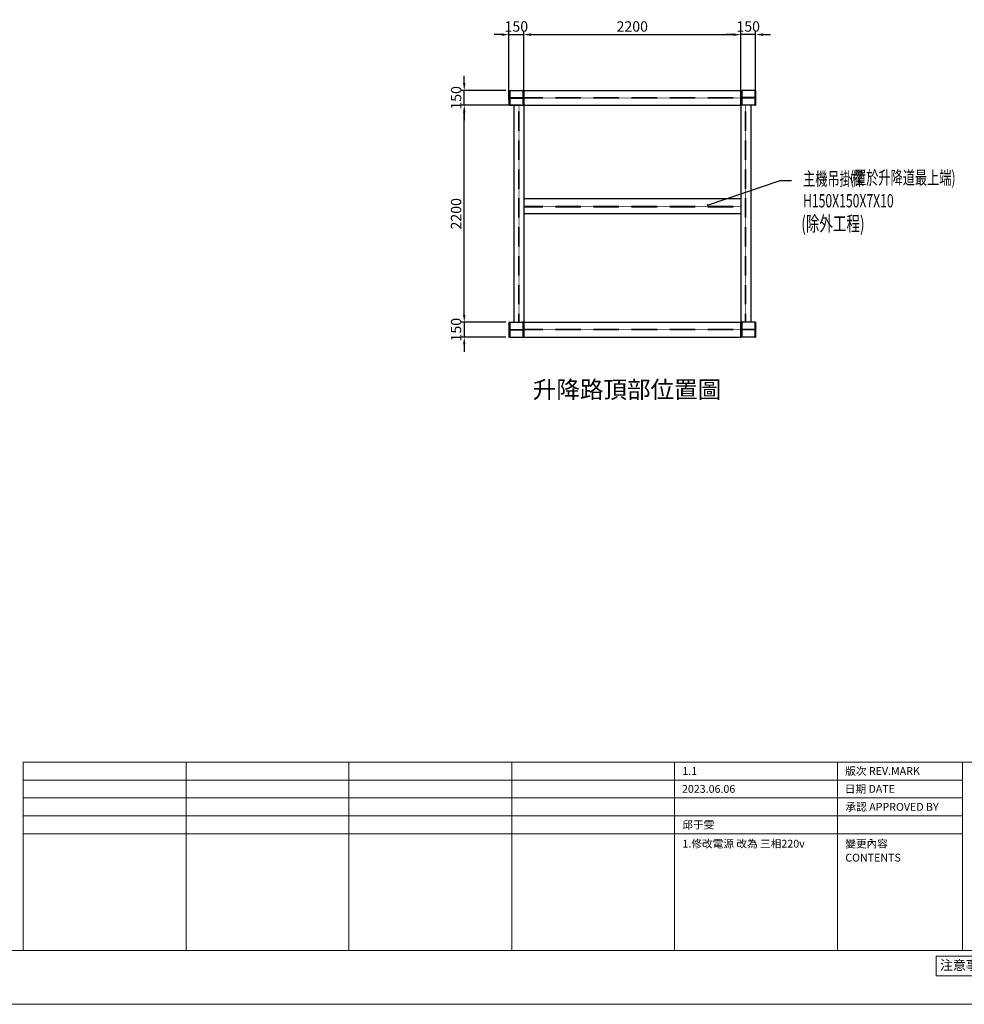
# Model space of a CAD drawing. Units: millimetres. Extents: x 552 to 33726, y -26577 to 19210.
# Drawn here: x 10557 to 20131, y 563 to 10545 of the extents above; entities that cross this region are included whole.
import ezdxf

# ---------------------------------------------------------------- set-up
doc = ezdxf.new("R2010")
doc.units = ezdxf.units.MM
doc.linetypes.add('HIDDEN', pattern=[0.375, 0.25, -0.125])
for name, color, linetype in [('0-STEEL2', 40, 'Continuous'), ('0-STRUC', 6, 'Continuous'), ('0-TEXT', 4, 'Continuous')]:
    doc.layers.add(name, color=color, linetype=linetype)
doc.layers.add('TEXT_35', color=1, linetype='Continuous', lineweight=25)
doc.layers.add('实线', color=7, linetype='Continuous', lineweight=25)
doc.styles.add('3-AUCAD', font='aucad.shx', dxfattribs={"width": 0.67, "height": 9, "bigfont": 'single.shx'})
doc.styles.get("Standard").update_dxf_attribs({"font": 'simsun.ttc'})
doc.dimstyles.new('副本 直线标注---計劃圖直徑', dxfattribs={"dimscale": 30, "dimtxt": 3.5, "dimasz": 2.5, "dimexe": 1, "dimexo": 1, "dimgap": 1, "dimtad": 1, "dimtoh": 1, "dimdec": 1, "dimdsep": 46, "dimtxsty": 'Standard', "dimcen": 0.1, "dimclrd": 6, "dimclre": 6, "dimclrt": 6, "dimadec": 0, "dimazin": 0, "dimtfac": 1, "dimtdec": 1, "dimtix": 1, "dimtmove": 1, "dimatfit": 0, "dimfxl": 0, "dimtolj": 1, "dimtzin": 0, "dimarcsym": 0})
doc.dimstyles.new('直线标注---計劃圖', dxfattribs={"dimscale": 30, "dimtxt": 3.5, "dimasz": 2.5, "dimexe": 1, "dimexo": 1, "dimgap": 1, "dimtad": 1, "dimdec": 1, "dimdsep": 46, "dimtxsty": 'Standard', "dimcen": 0.1, "dimclrd": 6, "dimclre": 6, "dimclrt": 6, "dimadec": 0, "dimazin": 0, "dimtfac": 1, "dimtdec": 1, "dimtix": 1, "dimtmove": 0, "dimatfit": 0, "dimfxl": 0, "dimtolj": 1, "dimtzin": 0, "dimarcsym": 0})

# ---------------------------------------------------------------- blocks, each defined once
blk = doc.blocks.new('*D69')
at = {"color": 6, "lineweight": -2}
for p, q in [((15635.5, 9677.5), (15032.6, 9677.5)), ((15062.6, 7552.5), (15062.6, 9602.5)), ((15485.5, 7477.5), (15032.6, 7477.5))]:
    blk.add_line(p, q, dxfattribs=at)
at = {"color": 6}
for points in [[(15075.1, 9602.5), (15050.1, 9602.5), (15062.6, 9677.5)], [(15050.1, 7552.5), (15075.1, 7552.5), (15062.6, 7477.5)]]:
    blk.add_solid(points, dxfattribs=at)
at = {"layer": 'Defpoints', "color": 0}
for p in [(15062.6, 9677.5), (15665.5, 9677.5), (15515.5, 7477.5)]:
    blk.add_point(p, dxfattribs=at)
at = {"color": 6, "insert": (14980.1, 8577.5), "char_height": 105, "attachment_point": 5, "rotation": 90}
blk.add_mtext('\\A1;2200', dxfattribs=at)
blk = doc.blocks.new('*D70')
at = {"color": 6, "lineweight": -2}
for p, q in [((15665.5, 9707.5), (15665.5, 10423.7)), ((15740.5, 10393.7), (17790.5, 10393.7)), ((17865.5, 9707.5), (17865.5, 10423.7))]:
    blk.add_line(p, q, dxfattribs=at)
at = {"color": 6}
for points in [[(15740.5, 10406.2), (15740.5, 10381.2), (15665.5, 10393.7)], [(17790.5, 10381.2), (17790.5, 10406.2), (17865.5, 10393.7)]]:
    blk.add_solid(points, dxfattribs=at)
at = {"layer": 'Defpoints', "color": 0}
for p in [(17865.5, 10393.7), (15665.5, 9677.5), (17865.5, 9677.5)]:
    blk.add_point(p, dxfattribs=at)
at = {"color": 6, "insert": (16765.5, 10476.2), "char_height": 105, "attachment_point": 5}
blk.add_mtext('\\A1;2200', dxfattribs=at)
blk = doc.blocks.new('*D71')
at = {"color": 6, "lineweight": -2}
for p, q in [((17790.5, 10393.7), (17715.5, 10393.7)), ((17865.5, 9728.5), (17865.5, 10423.7)), ((18015.5, 10393.7), (17865.5, 10393.7)), ((18015.5, 9727.9), (18015.5, 10423.7)), ((18090.5, 10393.7), (18165.5, 10393.7))]:
    blk.add_line(p, q, dxfattribs=at)
at = {"color": 6}
for points in [[(17790.5, 10381.2), (17790.5, 10406.2), (17865.5, 10393.7)], [(18090.5, 10406.2), (18090.5, 10381.2), (18015.5, 10393.7)]]:
    blk.add_solid(points, dxfattribs=at)
at = {"layer": 'Defpoints', "color": 0}
for p in [(17865.5, 10393.7), (17865.5, 9698.5), (18015.5, 9697.9)]:
    blk.add_point(p, dxfattribs=at)
at = {"color": 6, "insert": (17940.5, 10476.2), "char_height": 105, "attachment_point": 5}
blk.add_mtext('\\A1;150', dxfattribs=at)
blk = doc.blocks.new('*D72')
at = {"color": 6, "lineweight": -2}
for p, q in [((15440.5, 10393.7), (15365.5, 10393.7)), ((15515.5, 9727.9), (15515.5, 10423.7)), ((15515.5, 10393.7), (15665.5, 10393.7)), ((15665.5, 9728.5), (15665.5, 10423.7)), ((15740.5, 10393.7), (15815.5, 10393.7))]:
    blk.add_line(p, q, dxfattribs=at)
at = {"color": 6}
for points in [[(15440.5, 10381.2), (15440.5, 10406.2), (15515.5, 10393.7)], [(15740.5, 10406.2), (15740.5, 10381.2), (15665.5, 10393.7)]]:
    blk.add_solid(points, dxfattribs=at)
at = {"layer": 'Defpoints', "color": 0}
for p in [(15665.5, 10393.7), (15515.5, 9697.9), (15665.5, 9698.5)]:
    blk.add_point(p, dxfattribs=at)
at = {"color": 6, "insert": (15590.5, 10476.2), "char_height": 105, "attachment_point": 5}
blk.add_mtext('\\A1;150', dxfattribs=at)
blk = doc.blocks.new('*D73')
at = {"color": 6, "lineweight": -2}
for p, q in [((15062.6, 9902.5), (15062.6, 9977.5)), ((15485.5, 9827.5), (15032.6, 9827.5)), ((15062.6, 9677.5), (15062.6, 9827.5)), ((15372.8, 9677.5), (15032.6, 9677.5)), ((15062.6, 9602.5), (15062.6, 9527.5))]:
    blk.add_line(p, q, dxfattribs=at)
at = {"color": 6}
for points in [[(15050.1, 9902.5), (15075.1, 9902.5), (15062.6, 9827.5)], [(15075.1, 9602.5), (15050.1, 9602.5), (15062.6, 9677.5)]]:
    blk.add_solid(points, dxfattribs=at)
at = {"layer": 'Defpoints', "color": 0}
for p in [(15062.6, 9827.5), (15515.5, 9827.5), (15402.8, 9677.5)]:
    blk.add_point(p, dxfattribs=at)
at = {"color": 6, "insert": (14980.1, 9752.5), "char_height": 105, "attachment_point": 5, "rotation": 90}
blk.add_mtext('\\A1;150', dxfattribs=at)
blk = doc.blocks.new('*D74')
at = {"color": 6, "lineweight": -2}
for p, q in [((15062.6, 7552.5), (15062.6, 7627.5)), ((15372.8, 7477.5), (15032.6, 7477.5)), ((15062.6, 7477.5), (15062.6, 7327.5)), ((15485.5, 7327.5), (15032.6, 7327.5)), ((15062.6, 7252.5), (15062.6, 7177.5))]:
    blk.add_line(p, q, dxfattribs=at)
at = {"color": 6}
for points in [[(15050.1, 7552.5), (15075.1, 7552.5), (15062.6, 7477.5)], [(15075.1, 7252.5), (15050.1, 7252.5), (15062.6, 7327.5)]]:
    blk.add_solid(points, dxfattribs=at)
at = {"layer": 'Defpoints', "color": 0}
for p in [(15402.8, 7477.5), (15062.6, 7327.5), (15515.5, 7327.5)]:
    blk.add_point(p, dxfattribs=at)
at = {"color": 6, "insert": (14980.1, 7402.5), "char_height": 105, "attachment_point": 5, "rotation": 90}
blk.add_mtext('\\A1;150', dxfattribs=at)

msp = doc.modelspace()

# ---------------------------------------------------------------- linework, layer by layer
for p, q in [((15665.528, 9677.542), (15665.528, 9827.542)), ((17865.528, 9677.542), (17865.528, 9827.542)), ((15665.528, 7327.542), (15665.528, 7477.542)), ((17865.528, 7327.542), (17865.528, 7477.542))]:
    msp.add_line(p, q)
at = {"color": 0, "lineweight": 13}
for p, q in [((22473.925, 3018.475), (10593.925, 3018.475)), ((10593.925, 3018.475), (10593.925, 1107.822)), ((22473.925, 3018.475), (10593.925, 3018.475)), ((10593.925, 3018.475), (10593.925, 1107.822)), ((12243.925, 3018.475), (12243.925, 1107.822)), ((13893.925, 3018.475), (13893.925, 1107.822)), ((15543.925, 3018.475), (15543.925, 1107.822)), ((17193.925, 3018.475), (17193.925, 1107.822)), ((18843.925, 3018.475), (18843.925, 1107.822)), ((794.847, 1107.822), (10593.925, 1107.822)), ((794.847, 1107.822), (10593.925, 1107.822))]:
    msp.add_line(p, q, dxfattribs=at)
at = {"color": 7, "lineweight": 13}
msp.add_line((10593.925, 3018.475), (10593.925, 1107.822), dxfattribs=at)
msp.add_line((10593.925, 3018.475), (10593.925, 1107.822), dxfattribs=at)
at = {"color": 1, "lineweight": 13}
for p, q in [((22473.925, 3018.475), (10593.925, 3018.475)), ((10593.925, 3018.475), (10593.925, 1107.822))]:
    msp.add_line(p, q, dxfattribs=at)
at = {"color": 0, "linetype": 'Continuous', "lineweight": 13}
msp.add_line((20112.878, 3018.475), (20112.878, 1107.822), dxfattribs=at)
at = {"color": 7, "linetype": 'Continuous', "lineweight": 13}
for p, q in [((20112.878, 2836.975), (10593.925, 2836.975)), ((20112.878, 2655.475), (10593.925, 2655.475)), ((20112.878, 2473.975), (10593.925, 2473.975)), ((20112.878, 2292.475), (10593.925, 2292.475))]:
    msp.add_line(p, q, dxfattribs=at)
at = {"color": 1, "linetype": 'Continuous', "lineweight": 13}
msp.add_line((794.847, 1107.822), (26604.16, 1107.822), dxfattribs=at)
at = {"color": 0, "linetype": 'Continuous', "lineweight": 13}
msp.add_lwpolyline([(19846.01, 850.892), (20470.125, 850.892), (20470.125, 1052.801), (19846.01, 1052.801), (19846.01, 850.892)], dxfattribs=at)
at = {"layer": '0-STEEL2'}
for p, q in [((15524.528, 9827.542), (15656.528, 9827.542)), ((15665.528, 9827.542, 0), (17865.528, 9827.542)), ((18006.528, 9827.542), (17874.528, 9827.542)), ((15524.528, 9677.542), (15656.528, 9677.542)), ((15565.528, 9677.542, 0), (15565.528, 7477.542)), ((15665.528, 9677.542, 0), (17865.528, 9677.542)), ((15665.528, 9677.542, 0), (15665.528, 7477.542)), ((17865.528, 9677.542, 0), (17865.528, 7477.542)), ((18006.528, 9677.542), (17874.528, 9677.542)), ((17965.528, 9677.542, 0), (17965.528, 7477.542)), ((17865.528, 8727.542, 0), (15665.528, 8727.542, 0)), ((17865.528, 8577.542, 0), (15665.528, 8577.542, 0)), ((15524.528, 7477.542), (15656.528, 7477.542)), ((15665.528, 7477.542, 0), (17865.528, 7477.542)), ((18006.528, 7477.542), (17874.528, 7477.542)), ((15524.528, 7327.542), (15656.528, 7327.542)), ((15665.528, 7327.542, 0), (17865.528, 7327.542)), ((18006.528, 7327.542), (17874.528, 7327.542))]:
    msp.add_line(p, q, dxfattribs=at)
at = {"layer": '0-STEEL2', "color": 9, "linetype": 'HIDDEN'}
for p, q in [((17865.528, 9753.958, 0), (15665.528, 9753.958, 0)), ((17865.528, 9749.292, 0), (15665.528, 9749.292, 0)), ((15614.584, 7477.542, 0), (15614.584, 9677.542, 0)), ((15617.695, 7477.542, 0), (15617.695, 9677.542, 0)), ((17913.361, 7477.542, 0), (17913.361, 9677.542, 0)), ((17916.472, 7477.542, 0), (17916.472, 9677.542, 0)), ((15665.528, 8656.042, 0), (17865.528, 8656.042, 0)), ((15665.528, 8649.042, 0), (17865.528, 8649.042, 0)), ((17865.528, 7405.792, 0), (15665.528, 7405.792, 0)), ((17865.528, 7401.125, 0), (15665.528, 7401.125, 0))]:
    msp.add_line(p, q, dxfattribs=at)
at = {"layer": '0-STRUC'}
for p, q in [((15515.528, 9827.542), (15524.528, 9827.542)), ((15515.528, 9827.542), (15515.528, 9677.542)), ((15524.528, 9827.542), (15524.528, 9755.792)), ((15665.528, 9827.542), (15656.528, 9827.542)), ((15656.528, 9827.542), (15656.528, 9755.792)), ((15665.528, 9827.542), (15665.528, 9677.542)), ((17865.528, 9827.542), (17874.528, 9827.542)), ((17865.528, 9827.542), (17865.528, 9677.542)), ((17874.528, 9827.542), (17874.528, 9755.792)), ((18015.528, 9827.542), (18006.528, 9827.542)), ((18006.528, 9827.542), (18006.528, 9755.792)), ((18015.528, 9827.542), (18015.528, 9677.542)), ((15524.528, 9755.792), (15656.528, 9755.792)), ((15524.528, 9749.292), (15656.528, 9749.292)), ((15524.528, 9749.292), (15524.528, 9677.542)), ((15656.528, 9749.292), (15656.528, 9677.542)), ((18006.528, 9755.792), (17874.528, 9755.792)), ((18006.528, 9749.292), (17874.528, 9749.292)), ((17874.528, 9749.292), (17874.528, 9677.542)), ((18006.528, 9749.292), (18006.528, 9677.542)), ((15524.528, 9677.542), (15515.528, 9677.542)), ((15656.528, 9677.542), (15665.528, 9677.542)), ((17874.528, 9677.542), (17865.528, 9677.542)), ((18006.528, 9677.542), (18015.528, 9677.542)), ((15515.528, 7477.542), (15524.528, 7477.542)), ((15515.528, 7477.542), (15515.528, 7327.542)), ((15524.528, 7477.542), (15524.528, 7405.792)), ((15524.528, 7405.792), (15656.528, 7405.792)), ((15524.528, 7399.292), (15656.528, 7399.292)), ((15524.528, 7399.292), (15524.528, 7327.542)), ((15665.528, 7477.542), (15656.528, 7477.542)), ((15656.528, 7477.542), (15656.528, 7405.792)), ((15656.528, 7399.292), (15656.528, 7327.542)), ((15665.528, 7477.542), (15665.528, 7327.542)), ((17865.528, 7477.542), (17874.528, 7477.542)), ((17865.528, 7477.542), (17865.528, 7327.542)), ((17874.528, 7477.542), (17874.528, 7405.792)), ((18006.528, 7405.792), (17874.528, 7405.792)), ((18006.528, 7399.292), (17874.528, 7399.292)), ((17874.528, 7399.292), (17874.528, 7327.542)), ((18015.528, 7477.542), (18006.528, 7477.542)), ((18006.528, 7477.542), (18006.528, 7405.792)), ((18006.528, 7399.292), (18006.528, 7327.542)), ((18015.528, 7477.542), (18015.528, 7327.542)), ((15524.528, 7327.542), (15515.528, 7327.542)), ((15656.528, 7327.542), (15665.528, 7327.542)), ((17874.528, 7327.542), (17865.528, 7327.542)), ((18006.528, 7327.542), (18015.528, 7327.542))]:
    msp.add_line(p, q, dxfattribs=at)
at = {"layer": 'Defpoints', "color": 0, "lineweight": 13}
msp.add_line((26849.419, 563.093), (551.913, 563.093), dxfattribs=at)
at = {"layer": 'TEXT_35', "linetype": 'Continuous'}
for p, q in [((15576.202, 9826.042), (15576.202, 9826.042)), ((15583.957, 9826.401), (15583.957, 9826.401)), ((15640.894, 9839.503), (15640.894, 9839.503)), ((15654.376, 9823.24), (15654.376, 9823.24)), ((17876.68, 9823.24), (17876.68, 9823.24)), ((17890.162, 9839.503), (17890.162, 9839.503)), ((17947.099, 9826.401), (17947.099, 9826.401)), ((17954.855, 9826.042), (17954.855, 9826.042)), ((15655.188, 9731.244), (15655.188, 9731.244)), ((17875.868, 9731.244), (17875.868, 9731.244)), ((15664.114, 9653.155), (15664.114, 9653.155)), ((15674.318, 9655.53), (15674.318, 9655.53)), ((17856.738, 9655.53), (17856.738, 9655.53)), ((17866.942, 9653.155), (17866.942, 9653.155)), ((15640.894, 7489.503), (15640.894, 7489.503)), ((17890.162, 7489.503), (17890.162, 7489.503)), ((15576.202, 7476.042), (15576.202, 7476.042)), ((15583.957, 7476.401), (15583.957, 7476.401)), ((15654.376, 7473.24), (15654.376, 7473.24)), ((17876.68, 7473.24), (17876.68, 7473.24)), ((17947.099, 7476.401), (17947.099, 7476.401)), ((17954.855, 7476.042), (17954.855, 7476.042)), ((15655.188, 7381.244), (15655.188, 7381.244)), ((15664.114, 7303.155), (15664.114, 7303.155)), ((15674.318, 7305.53), (15674.318, 7305.53)), ((17856.738, 7305.53), (17856.738, 7305.53)), ((17866.942, 7303.155), (17866.942, 7303.155)), ((17875.868, 7381.244), (17875.868, 7381.244))]:
    msp.add_line(p, q, dxfattribs=at)

# ---------------------------------------------------------------- texts
at = {"lineweight": 13}
for s, height, p in [('1.1', 79.2, (17273.503, 2888.593)), ('版次 REV.MARK', 79.2, (18923.503, 2888.593)), ('日期 DATE', 79.2, (18919.376, 2707.112)), ('2023.06.06', 79.2, (17269.376, 2707.112)), ('承認 APPROVED BY', 79.2, (18926.924, 2525.068)), ('邱于雯', 79.2, (17273.184, 2343.91)), ('1.修改電源 改為 三相220v ', 79.2, (17274.371, 2151.619)), ('變更內容', 79.2, (18924.371, 2151.619)), ('CONTENTS', 79.2, (18924.501, 2010.256)), ('注意事項', 96.228, (19884.009, 911.464))]:
    msp.add_text(s, height=height, dxfattribs=at).set_placement(p)
at = {"layer": '0-TEXT', "style": '3-AUCAD', "width": 0.67}
for s, p in [('主機吊掛樑', (18496.13, 8864.846, 0)), ('(置於升降道最上端)', (18971.531, 8876.044, 0)), ('H150X150X7X10', (18496.13, 8642.066, 0))]:
    msp.add_text(s, height=135, rotation=360, dxfattribs=at).set_placement(p)
msp.add_text('(除外工程)', height=150, dxfattribs=at).set_placement((18478.637, 8402.389, 0))
at = {"layer": '实线', "color": 3, "insert": (15756.948, 6882.847), "char_height": 175, "width": 2730.54028, "attachment_point": 1}
msp.add_mtext('{\\fSimSun|b0|i0|c134|p2;升降路頂部位置圖}', dxfattribs=at)

# ---------------------------------------------------------------- dimensions: what is measured, and where the dimension line sits
for base, p1, p2, picture, middle in [((15665.528, 10393.699), (15515.528, 9697.888, 0), (15665.528, 9698.456), '*D72', (15590.528, 10476.199)), ((17865.528, 10393.699), (15665.528, 9677.542), (17865.528, 9677.542), '*D70', (16765.528, 10476.199))]:
    dim = msp.add_linear_dim(base=base, p1=p1, p2=p2, dimstyle='副本 直线标注---計劃圖直徑')
    dim.commit()
    dim.dimension.update_dxf_attribs({"geometry": picture, "text_midpoint": middle})
for base, p1, p2, angle, picture, middle in [((17865.528, 10393.699), (18015.528, 9697.888, 0), (17865.528, 9698.456), 180, '*D71', (17940.528, 10476.199)), ((15062.649, 9827.542), (15402.827, 9677.542), (15515.528, 9827.542), 90, '*D73', (14980.149, 9752.542)), ((15062.649, 7327.542), (15402.827, 7477.542), (15515.528, 7327.542), 270, '*D74', (14980.149, 7402.542))]:
    dim = msp.add_linear_dim(base=base, p1=p1, p2=p2, angle=angle, dimstyle='副本 直线标注---計劃圖直徑')
    dim.commit()
    dim.dimension.update_dxf_attribs({"geometry": picture, "text_midpoint": middle})
dim = msp.add_linear_dim(base=(15062.649, 9677.542), p1=(15515.528, 7477.542), p2=(15665.528, 9677.542), angle=90, dimstyle='副本 直线标注---計劃圖直徑')
dim.commit()
dim.dimension.update_dxf_attribs({"geometry": '*D69', "text_midpoint": (15062.649, 8577.542), "dimtype": 160})

# ---------------------------------------------------------------- leaders
at = {"layer": '实线'}
msp.add_leader([(17529.42, 8666.383, 0), (18263.975, 8915.342, 0), (18379.118, 8915.342, 0)], dimstyle='直线标注---計劃圖', override={"dimtad": 0, "dimldrblk": 'DotSmall'}, dxfattribs=at)

doc.saveas('drawing.dxf')
